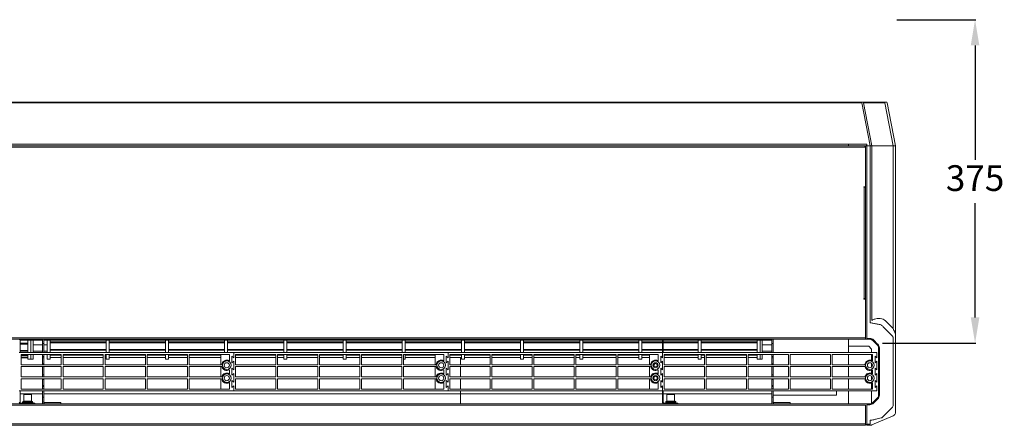
# Model space of a CAD drawing. Units: millimetres. Extents: x 17530 to 26130, y -4537 to -1567.
# Drawn here: x 19069 to 20217, y -3510 to -3037 of the extents above; entities that cross this region are included whole.
import ezdxf

# ---------------------------------------------------------------- set-up
doc = ezdxf.new("R2010")
doc.units = ezdxf.units.MM
doc.layers.add('Flowair1', color=7, linetype='Continuous')
doc.layers.add('Wymiary', color=8, linetype='Continuous')
doc.styles.get("Standard").update_dxf_attribs({"font": 'arial.ttf'})
doc.dimstyles.new('ISO-25', dxfattribs={"dimtxt": 2.5, "dimasz": 2.5, "dimexe": 1.25, "dimexo": 0.625, "dimtad": 1, "dimtxsty": 'Standard', "dimcen": 2.5, "dimadec": 0, "dimazin": 0, "dimtfac": 1, "dimtmove": 0, "dimatfit": 3, "dimfxl": 1, "dimarcsym": 0})

# ---------------------------------------------------------------- blocks, each defined once
blk = doc.blocks.new('*D21')
at = {"layer": 'Defpoints', "color": 0, "transparency": 16777216}
for p in [(20090.8, -3036.8), (20074.3, -3414), (20183.1, -3414)]:
    blk.add_point(p, dxfattribs=at)
at = {"layer": 'Wymiary', "color": 0, "lineweight": -2, "transparency": 16777216}
for p, q in [((20091.8, -3036.8), (20184.1, -3036.8)), ((20183.1, -3066.8), (20183.1, -3200.1)), ((20183.1, -3384), (20183.1, -3250.7)), ((20075.3, -3414), (20184.1, -3414))]:
    blk.add_line(p, q, dxfattribs=at)
at = {"layer": 'Wymiary', "color": 0, "transparency": 16777216}
for points in [[(20178.1, -3066.8), (20188.1, -3066.8), (20183.1, -3036.8)], [(20178.1, -3384), (20188.1, -3384), (20183.1, -3414)]]:
    blk.add_solid(points, dxfattribs=at)
at = {"layer": 'Wymiary', "color": 0, "transparency": 16777216, "insert": (20183.1, -3225.4), "char_height": 30, "attachment_point": 5}
blk.add_mtext('375', dxfattribs=at)

msp = doc.modelspace()

# ---------------------------------------------------------------- linework, layer by layer
at = {"layer": 'Flowair1', "color": 7, "linetype": 'Continuous', "lineweight": 15}
for p, q in [((18125.5, -3132.8), (20035.5, -3132.8)), ((18125.5, -3133.9), (20035.5, -3133.9)), ((20035.5, -3132.8), (20050.9, -3132.8)), ((20050.9, -3133.9), (20035.5, -3133.9)), ((20050.9, -3132.8), (20052.3, -3132.8)), ((20060.7, -3183.7), (20050.9, -3133.9)), ((20052.3, -3132.8), (20077.2, -3132.8)), ((20052.9, -3133.8), (20062.7, -3183.8)), ((20077.7, -3133.8), (20052.9, -3133.8)), ((20077.2, -3132.8), (20079.3, -3132.8)), ((20087.5, -3183.7), (20077.7, -3133.8)), ((20080.7, -3133.9), (20090.5, -3183.8)), ((20054.5, -3183.8), (18106.5, -3183.8)), ((20054.5, -3185.4), (18106.5, -3185.4)), ((18125.5, -3182.1), (20035.5, -3182.1)), ((20035.5, -3182.1), (20056.9, -3182.1)), ((20035.5, -3183.8), (20035.5, -3182.1)), ((20054.5, -3183.8), (20054.5, -3185.4)), ((20055.5, -3183.8), (20054.5, -3183.8)), ((20055.3, -3184.8), (20054.5, -3184.8)), ((20055.5, -3185.4), (20054.5, -3185.4)), ((20055.3, -3185.4), (20055.3, -3184.8)), ((20055.5, -3184), (20055.5, -3183.8)), ((20055.5, -3185.4), (20055.5, -3184)), ((20055.5, -3184), (20056.9, -3184)), ((20055.5, -3185.4), (20055.5, -3231.6)), ((20055.5, -3408.5), (20055.5, -3188.8)), ((20055.5, -3188.8), (20055.5, -3188.8)), ((20056.9, -3182.1), (20056.9, -3183.7)), ((20056.9, -3183.7), (20056.9, -3184)), ((20056.9, -3183.7), (20060.7, -3183.7)), ((20060.8, -3184), (20056.9, -3184)), ((20056.9, -3184), (20056.9, -3408.5)), ((20060.8, -3390.1), (20060.8, -3184)), ((20062.4, -3183.9), (20061.1, -3183.8)), ((20062.7, -3183.8), (20087.5, -3183.7)), ((20087.4, -3184), (20062.8, -3184.2)), ((20062.8, -3184.2), (20062.8, -3387.4)), ((20087.4, -3397), (20087.4, -3184)), ((20090.5, -3183.8), (20090.5, -3183.8)), ((20090.5, -3183.8), (20090.5, -3407.2)), ((20053.4, -3231.6), (20055.5, -3231.6)), ((20053.4, -3232.1), (20053.4, -3231.6)), ((20053.9, -3232.1), (20053.4, -3232.1)), ((20053.9, -3362.1), (20053.9, -3232.1)), ((20053.9, -3232.1), (20055.4, -3232.1)), ((20055.5, -3232.1), (20055.4, -3232.1)), ((20055.5, -3362.1), (20055.5, -3232.1)), ((20053.4, -3362.1), (20053.9, -3362.1)), ((20053.4, -3362.6), (20053.4, -3362.1)), ((20053.4, -3362.1), (20055.5, -3362.1)), ((20055.5, -3362.6), (20053.4, -3362.6)), ((20055.5, -3362.1), (20053.9, -3362.1)), ((20054.5, -3362.1), (20054.5, -3362.1)), ((20055.5, -3362.6), (20055.5, -3407.9)), ((20072.4, -3392.3), (20072.2, -3392.3)), ((20086.9, -3405.8), (20075.9, -3394.8)), ((20078.5, -3388.1), (20087.4, -3397)), ((18105.5, -3407.9), (20055.5, -3407.9)), ((18105.5, -3409.5), (20055.5, -3409.5)), ((19069.5, -3409.8), (19068.5, -3409.8)), ((19069.5, -3409.5), (19069.5, -3409.8)), ((19069.5, -3424.8), (19069.5, -3409.8)), ((19070, -3409.8), (19069.5, -3409.8)), ((19070, -3409.5), (19070, -3409.8)), ((19095.5, -3414.3), (19095.5, -3409.5)), ((19097, -3409.5), (19097, -3414.3)), ((19168.5, -3409.8), (19168.5, -3409.5)), ((19170.5, -3409.8), (19168.5, -3409.8)), ((19170.5, -3409.5), (19170.5, -3409.8)), ((19318, -3409.8), (19318, -3409.5)), ((19320, -3409.8), (19318, -3409.8)), ((19320, -3409.5), (19320, -3409.8)), ((19818, -3409.8), (19818, -3409.5)), ((19818.5, -3409.8), (19818, -3409.8)), ((19818.5, -3409.5), (19818.5, -3409.8)), ((19819.5, -3409.8), (19818.5, -3409.8)), ((19818.5, -3424.8), (19818.5, -3409.8)), ((19819.5, -3409.5), (19819.5, -3409.8)), ((19819.5, -3424.8), (19819.5, -3409.8)), ((19820, -3409.8), (19819.5, -3409.8)), ((19820, -3409.5), (19820, -3409.8)), ((19918.5, -3409.8), (19918.5, -3409.5)), ((19920.5, -3409.8), (19918.5, -3409.8)), ((19920.5, -3409.5), (19920.5, -3409.8)), ((19946, -3414.3), (19946, -3409.5)), ((19947.5, -3409.5), (19947.5, -3414.3)), ((20035.5, -3417.5), (20035.5, -3409.5)), ((20055.5, -3407.9), (20055.5, -3409.5)), ((20055.5, -3408.5), (20055.5, -3408.5)), ((20055.5, -3409.5), (20056.5, -3409.5)), ((20056.9, -3409.5), (20056.5, -3409.5)), ((20056.9, -3408.5), (20060.4, -3408.5)), ((20060.4, -3409.5), (20056.9, -3409.5)), ((20087.5, -3487.1), (20087.5, -3407.2)), ((20090.5, -3407.2), (20090.5, -3487.1)), ((19069.5, -3410.4), (19095.5, -3410.4)), ((19069.5, -3410.5), (19095.5, -3410.5)), ((19069.5, -3414), (19078.5, -3414)), ((19069.5, -3415.3), (19078.5, -3415.3)), ((19078.5, -3424.8), (19078.5, -3410.5)), ((19082, -3424.8), (19082, -3410.5)), ((19084.5, -3424.8), (19084.5, -3410.5)), ((19084.5, -3415.9), (19095.5, -3415.9)), ((19097, -3414.3), (19095.5, -3414.3)), ((19095.5, -3424.8), (19095.5, -3414.3)), ((19097, -3410.5), (19818.5, -3410.5)), ((19097, -3410.5), (19818.5, -3410.5)), ((19097, -3424.8), (19097, -3414.3)), ((19097, -3415.9), (19101, -3415.9)), ((19101, -3410.5), (19101, -3424.8)), ((19104.5, -3410.6), (19104.5, -3424.8)), ((19104.5, -3412.3), (19170, -3412.3)), ((19104.5, -3413.7), (19170, -3413.7)), ((19104.5, -3421.3), (19170, -3421.3)), ((19170, -3424.8), (19170, -3410.6)), ((19173.5, -3424.8), (19173.5, -3410.6)), ((19173.5, -3412.3), (19239, -3412.3)), ((19173.5, -3413.7), (19239, -3413.7)), ((19173.5, -3421.3), (19239, -3421.3)), ((19239, -3424.8), (19239, -3410.6)), ((19242.5, -3424.8), (19242.5, -3410.6)), ((19242.5, -3412.3), (19308, -3412.3)), ((19242.5, -3413.7), (19308, -3413.7)), ((19242.5, -3421.3), (19308, -3421.3)), ((19308, -3424.8), (19308, -3410.6)), ((19311.5, -3424.8), (19311.5, -3410.6)), ((19311.5, -3412.3), (19377, -3412.3)), ((19311.5, -3413.7), (19377, -3413.7)), ((19311.5, -3421.3), (19377, -3421.3)), ((19377, -3424.8), (19377, -3410.6)), ((19380.5, -3424.8), (19380.5, -3410.6)), ((19380.5, -3412.3), (19446, -3412.3)), ((19380.5, -3413.7), (19446, -3413.7)), ((19380.5, -3421.3), (19446, -3421.3)), ((19446, -3424.8), (19446, -3410.6)), ((19449.5, -3424.8), (19449.5, -3410.6)), ((19449.5, -3412.3), (19515, -3412.3)), ((19449.5, -3413.7), (19515, -3413.7)), ((19449.5, -3421.3), (19515, -3421.3)), ((19515, -3424.8), (19515, -3410.6)), ((19518.5, -3424.8), (19518.5, -3410.6)), ((19518.5, -3412.3), (19584, -3412.3)), ((19518.5, -3413.7), (19584, -3413.7)), ((19518.5, -3421.3), (19584, -3421.3)), ((19584, -3424.8), (19584, -3410.6)), ((19587.5, -3424.8), (19587.5, -3410.6)), ((19587.5, -3412.3), (19653, -3412.3)), ((19587.5, -3413.7), (19653, -3413.7)), ((19587.5, -3421.3), (19653, -3421.3)), ((19653, -3424.8), (19653, -3410.6)), ((19656.5, -3424.8), (19656.5, -3410.6)), ((19656.5, -3412.3), (19722, -3412.3)), ((19656.5, -3413.7), (19722, -3413.7)), ((19656.5, -3421.3), (19722, -3421.3)), ((19722, -3424.8), (19722, -3410.6)), ((19725.5, -3424.8), (19725.5, -3410.6)), ((19725.5, -3412.3), (19791, -3412.3)), ((19725.5, -3413.7), (19791, -3413.7)), ((19725.5, -3421.3), (19791, -3421.3)), ((19791, -3424.8), (19791, -3410.6)), ((19794.5, -3424.8), (19794.5, -3410.6)), ((19794.5, -3412.3), (19818.5, -3412.3)), ((19794.5, -3413.7), (19818.5, -3413.7)), ((19794.5, -3421.3), (19818.5, -3421.3)), ((19819.5, -3410.5), (19946, -3410.5)), ((19819.5, -3410.5), (19946, -3410.5)), ((19819.5, -3412.3), (19860, -3412.3)), ((19819.5, -3413.7), (19860, -3413.7)), ((19819.5, -3421.3), (19860, -3421.3)), ((19860, -3424.8), (19860, -3410.6)), ((19863.5, -3424.8), (19863.5, -3410.6)), ((19863.5, -3412.3), (19929, -3412.3)), ((19863.5, -3413.7), (19929, -3413.7)), ((19863.5, -3421.3), (19929, -3421.3)), ((19929, -3424.8), (19929, -3410.6)), ((19932.5, -3424.8), (19932.5, -3410.5)), ((19935, -3424.8), (19935, -3410.5)), ((19935, -3415.9), (19946, -3415.9)), ((19947.5, -3414.3), (19946, -3414.3)), ((19946, -3424.8), (19946, -3414.3)), ((19947.5, -3424.8), (19947.5, -3414.3)), ((20059.2, -3417.5), (20035.5, -3417.5)), ((20035.5, -3424.8), (20035.5, -3417.5)), ((20062.5, -3420.9), (20059.2, -3417.5)), ((20062.5, -3424.8), (20062.5, -3420.9)), ((20069, -3416.1), (20063.9, -3411)), ((20064.6, -3410.3), (20069.7, -3415.4)), ((20070.5, -3474.7), (20070.5, -3419.6)), ((20071.5, -3419.6), (20071.5, -3474.7)), ((19318.5, -3424.8), (19068.5, -3424.8)), ((19069.5, -3422.5), (19078.5, -3422.5)), ((19069.5, -3423.5), (19078.5, -3423.5)), ((19117.5, -3427.1), (19070.5, -3427.1)), ((19070.5, -3427.1), (19070.5, -3439.1)), ((19070.5, -3428.3), (19078.5, -3428.3)), ((19070.5, -3428.8), (19078.5, -3428.8)), ((19070.5, -3430.9), (19078.5, -3430.9)), ((19070.5, -3431), (19078.5, -3431)), ((19078.5, -3432.8), (19078.5, -3427.1)), ((19078.5, -3432.8), (19082, -3432.8)), ((19082, -3432.8), (19082, -3427.1)), ((19082, -3432.8), (19084.5, -3432.8)), ((19084.5, -3423.5), (19095.5, -3423.5)), ((19084.5, -3432.8), (19084.5, -3427.1)), ((19095.5, -3427.4), (19095.5, -3427.1)), ((19095.5, -3427.4), (19097, -3427.4)), ((19095.5, -3429.7), (19095.5, -3427.4)), ((19095.5, -3429.7), (19097, -3429.7)), ((19095.5, -3431.1), (19095.5, -3429.7)), ((19097, -3431.1), (19095.5, -3431.1)), ((19095.5, -3438.1), (19095.5, -3431.1)), ((19097, -3423.5), (19101, -3423.5)), ((19097, -3427.4), (19097, -3427.1)), ((19097, -3427.4), (19097, -3429.7)), ((19097, -3429.7), (19097, -3431.1)), ((19097, -3438.1), (19097, -3431.1)), ((19101, -3427.1), (19101, -3432.8)), ((19101, -3432.8), (19104.5, -3432.8)), ((19104.5, -3422.3), (19170, -3422.3)), ((19104.5, -3427.1), (19104.5, -3432.8)), ((19104.5, -3427.6), (19117.5, -3427.6)), ((19104.5, -3428.2), (19117.5, -3428.2)), ((19104.5, -3430.7), (19117.5, -3430.7)), ((19104.5, -3430.9), (19117.5, -3430.9)), ((19117.5, -3439.1), (19117.5, -3427.1)), ((19166.5, -3427.1), (19119.5, -3427.1)), ((19119.5, -3427.1), (19119.5, -3439.1)), ((19119.5, -3427.6), (19166.5, -3427.6)), ((19119.5, -3428.2), (19166.5, -3428.2)), ((19119.5, -3430.7), (19166.5, -3430.7)), ((19119.5, -3430.9), (19166.5, -3430.9)), ((19166.5, -3439.1), (19166.5, -3427.1)), ((19215.5, -3427.1), (19168.5, -3427.1)), ((19168.5, -3427.1), (19168.5, -3439.1)), ((19168.5, -3427.6), (19170, -3427.6)), ((19168.5, -3428.2), (19170, -3428.2)), ((19168.5, -3430.7), (19170, -3430.7)), ((19168.5, -3430.9), (19170, -3430.9)), ((19170, -3432.8), (19170, -3427.1)), ((19170, -3432.8), (19173.5, -3432.8)), ((19173.5, -3422.3), (19239, -3422.3)), ((19173.5, -3432.8), (19173.5, -3427.1)), ((19173.5, -3427.6), (19215.5, -3427.6)), ((19173.5, -3428.2), (19215.5, -3428.2)), ((19173.5, -3430.7), (19215.5, -3430.7)), ((19173.5, -3430.9), (19215.5, -3430.9)), ((19215.5, -3439.1), (19215.5, -3427.1)), ((19264.5, -3427.1), (19217.5, -3427.1)), ((19217.5, -3427.1), (19217.5, -3439.1)), ((19217.5, -3427.6), (19239, -3427.6)), ((19217.5, -3428.2), (19239, -3428.2)), ((19217.5, -3430.7), (19239, -3430.7)), ((19217.5, -3430.9), (19239, -3430.9)), ((19239, -3432.8), (19239, -3427.1)), ((19239, -3432.8), (19242.5, -3432.8)), ((19242.5, -3422.3), (19308, -3422.3)), ((19242.5, -3432.8), (19242.5, -3427.1)), ((19242.5, -3427.6), (19264.5, -3427.6)), ((19242.5, -3428.2), (19264.5, -3428.2)), ((19242.5, -3430.7), (19264.5, -3430.7)), ((19242.5, -3430.9), (19264.5, -3430.9)), ((19264.5, -3439.1), (19264.5, -3427.1)), ((19313.5, -3427.1), (19266.5, -3427.1)), ((19266.5, -3427.1), (19266.5, -3439.1)), ((19266.5, -3427.6), (19303.5, -3427.6)), ((19266.5, -3428.2), (19303.5, -3428.2)), ((19266.5, -3430.7), (19303.5, -3430.7)), ((19266.5, -3430.9), (19303.5, -3430.9)), ((19303.5, -3427.1), (19303.5, -3439.1)), ((19311.5, -3422.3), (19377, -3422.3)), ((19313.5, -3434.6), (19313.5, -3427.1)), ((19318.5, -3431.1), (19316.5, -3429.1)), ((19316.5, -3429.1), (19316.5, -3437.1)), ((19318.5, -3431.1), (19318.5, -3424.8)), ((19568.5, -3424.8), (19318.5, -3424.8)), ((19367.5, -3427.1), (19320.5, -3427.1)), ((19320.5, -3427.1), (19320.5, -3439.1)), ((19320.5, -3427.6), (19367.5, -3427.6)), ((19320.5, -3428.2), (19367.5, -3428.2)), ((19320.5, -3430.7), (19367.5, -3430.7)), ((19320.5, -3430.9), (19367.5, -3430.9)), ((19367.5, -3439.1), (19367.5, -3427.1)), ((19416.5, -3427.1), (19369.5, -3427.1)), ((19369.5, -3427.1), (19369.5, -3439.1)), ((19369.5, -3427.6), (19377, -3427.6)), ((19369.5, -3428.2), (19377, -3428.2)), ((19369.5, -3430.7), (19377, -3430.7)), ((19369.5, -3430.9), (19377, -3430.9)), ((19377, -3432.8), (19377, -3427.1)), ((19377, -3432.8), (19380.5, -3432.8)), ((19380.5, -3422.3), (19446, -3422.3)), ((19380.5, -3432.8), (19380.5, -3427.1)), ((19380.5, -3427.6), (19416.5, -3427.6)), ((19380.5, -3428.2), (19416.5, -3428.2)), ((19380.5, -3430.7), (19416.5, -3430.7)), ((19380.5, -3430.9), (19416.5, -3430.9)), ((19416.5, -3439.1), (19416.5, -3427.1)), ((19465.5, -3427.1), (19418.5, -3427.1)), ((19418.5, -3427.1), (19418.5, -3439.1)), ((19418.5, -3427.6), (19446, -3427.6)), ((19418.5, -3428.2), (19446, -3428.2)), ((19418.5, -3430.7), (19446, -3430.7)), ((19418.5, -3430.9), (19446, -3430.9)), ((19446, -3432.8), (19446, -3427.1)), ((19446, -3432.8), (19449.5, -3432.8)), ((19449.5, -3422.3), (19515, -3422.3)), ((19449.5, -3432.8), (19449.5, -3427.1)), ((19449.5, -3427.6), (19465.5, -3427.6)), ((19449.5, -3428.2), (19465.5, -3428.2)), ((19449.5, -3430.7), (19465.5, -3430.7)), ((19449.5, -3430.9), (19465.5, -3430.9)), ((19465.5, -3439.1), (19465.5, -3427.1)), ((19514.5, -3427.1), (19467.5, -3427.1)), ((19467.5, -3427.1), (19467.5, -3439.1)), ((19467.5, -3427.6), (19514.5, -3427.6)), ((19467.5, -3428.2), (19514.5, -3428.2)), ((19467.5, -3430.7), (19514.5, -3430.7)), ((19467.5, -3430.9), (19514.5, -3430.9)), ((19514.5, -3439.1), (19514.5, -3427.1)), ((19563.5, -3427.1), (19516.5, -3427.1)), ((19516.5, -3427.1), (19516.5, -3439.1)), ((19516.5, -3432.8), (19518.5, -3432.8)), ((19518.5, -3422.3), (19584, -3422.3)), ((19518.5, -3432.8), (19518.5, -3427.1)), ((19518.5, -3427.6), (19553.5, -3427.6)), ((19518.5, -3428.2), (19553.5, -3428.2)), ((19518.5, -3430.7), (19553.5, -3430.7)), ((19518.5, -3430.9), (19553.5, -3430.9)), ((19553.5, -3427.1), (19553.5, -3439.1)), ((19563.5, -3434.6), (19563.5, -3427.1)), ((19568.5, -3431.1), (19566.5, -3429.1)), ((19566.5, -3429.1), (19566.5, -3437.1)), ((19568.5, -3431.1), (19568.5, -3424.8)), ((19818.5, -3424.8), (19568.5, -3424.8)), ((19617.5, -3427.1), (19570.5, -3427.1)), ((19570.5, -3427.1), (19570.5, -3439.1)), ((19570.5, -3427.6), (19584, -3427.6)), ((19570.5, -3428.2), (19584, -3428.2)), ((19570.5, -3430.7), (19584, -3430.7)), ((19570.5, -3430.9), (19584, -3430.9)), ((19584, -3432.8), (19584, -3427.1)), ((19584, -3432.8), (19587.5, -3432.8)), ((19587.5, -3422.3), (19653, -3422.3)), ((19587.5, -3432.8), (19587.5, -3427.1)), ((19587.5, -3427.6), (19617.5, -3427.6)), ((19587.5, -3428.2), (19617.5, -3428.2)), ((19587.5, -3430.7), (19617.5, -3430.7)), ((19587.5, -3430.9), (19617.5, -3430.9)), ((19617.5, -3439.1), (19617.5, -3427.1)), ((19666.5, -3427.1), (19619.5, -3427.1)), ((19619.5, -3427.1), (19619.5, -3439.1)), ((19619.5, -3427.6), (19653, -3427.6)), ((19619.5, -3428.2), (19653, -3428.2)), ((19619.5, -3430.7), (19653, -3430.7)), ((19619.5, -3430.9), (19653, -3430.9)), ((19653, -3432.8), (19653, -3427.1)), ((19653, -3432.8), (19656.5, -3432.8)), ((19656.5, -3422.3), (19722, -3422.3)), ((19656.5, -3432.8), (19656.5, -3427.1)), ((19656.5, -3427.6), (19666.5, -3427.6)), ((19656.5, -3428.2), (19666.5, -3428.2)), ((19656.5, -3430.7), (19666.5, -3430.7)), ((19656.5, -3430.9), (19666.5, -3430.9)), ((19666.5, -3439.1), (19666.5, -3427.1)), ((19715.5, -3427.1), (19668.5, -3427.1)), ((19668.5, -3427.1), (19668.5, -3439.1)), ((19668.5, -3427.6), (19715.5, -3427.6)), ((19668.5, -3428.2), (19715.5, -3428.2)), ((19668.5, -3430.7), (19715.5, -3430.7)), ((19668.5, -3430.9), (19715.5, -3430.9)), ((19715.5, -3439.1), (19715.5, -3427.1)), ((19764.5, -3427.1), (19717.5, -3427.1)), ((19717.5, -3427.1), (19717.5, -3439.1)), ((19717.5, -3427.6), (19722, -3427.6)), ((19717.5, -3428.2), (19722, -3428.2)), ((19717.5, -3430.7), (19722, -3430.7)), ((19717.5, -3430.9), (19722, -3430.9)), ((19722, -3432.8), (19722, -3427.1)), ((19722, -3432.8), (19725.5, -3432.8)), ((19725.5, -3422.3), (19791, -3422.3)), ((19725.5, -3432.8), (19725.5, -3427.1)), ((19725.5, -3427.6), (19764.5, -3427.6)), ((19725.5, -3428.2), (19764.5, -3428.2)), ((19725.5, -3430.7), (19764.5, -3430.7)), ((19725.5, -3430.9), (19764.5, -3430.9)), ((19764.5, -3439.1), (19764.5, -3427.1)), ((19813.5, -3427.1), (19766.5, -3427.1)), ((19766.5, -3427.1), (19766.5, -3439.1)), ((19766.5, -3427.6), (19791, -3427.6)), ((19766.5, -3428.2), (19791, -3428.2)), ((19766.5, -3430.7), (19791, -3430.7)), ((19766.5, -3430.9), (19791, -3430.9)), ((19791, -3432.8), (19791, -3427.1)), ((19791, -3432.8), (19794.5, -3432.8)), ((19794.5, -3422.3), (19818.5, -3422.3)), ((19794.5, -3432.8), (19794.5, -3427.1)), ((19794.5, -3427.6), (19803.5, -3427.6)), ((19794.5, -3428.2), (19803.5, -3428.2)), ((19794.5, -3430.7), (19803.5, -3430.7)), ((19794.5, -3430.9), (19803.5, -3430.9)), ((19803.5, -3427.1), (19803.5, -3439.1)), ((19813.5, -3434.6), (19813.5, -3427.1)), ((19816.5, -3429.1), (19816.5, -3437.1)), ((19818.5, -3431.1), (19816.5, -3429.1)), ((20068.5, -3424.8), (19818.5, -3424.8)), ((19818.5, -3424.8), (19818.5, -3431.1)), ((19819.5, -3422.3), (19860, -3422.3)), ((19867.5, -3427.1), (19820.5, -3427.1)), ((19820.5, -3427.1), (19820.5, -3439.1)), ((19820.5, -3427.6), (19860, -3427.6)), ((19820.5, -3428.2), (19860, -3428.2)), ((19820.5, -3430.7), (19860, -3430.7)), ((19820.5, -3430.9), (19860, -3430.9)), ((19860, -3432.8), (19860, -3427.1)), ((19860, -3432.8), (19863.5, -3432.8)), ((19863.5, -3422.3), (19929, -3422.3)), ((19863.5, -3432.8), (19863.5, -3427.1)), ((19863.5, -3427.6), (19867.5, -3427.6)), ((19863.5, -3428.2), (19867.5, -3428.2)), ((19863.5, -3430.7), (19867.5, -3430.7)), ((19863.5, -3430.9), (19867.5, -3430.9)), ((19867.5, -3439.1), (19867.5, -3427.1)), ((19916.5, -3427.1), (19869.5, -3427.1)), ((19869.5, -3427.1), (19869.5, -3439.1)), ((19869.5, -3427.6), (19916.5, -3427.6)), ((19869.5, -3428.2), (19916.5, -3428.2)), ((19869.5, -3430.7), (19916.5, -3430.7)), ((19869.5, -3430.9), (19916.5, -3430.9)), ((19916.5, -3439.1), (19916.5, -3427.1)), ((19965.5, -3427.1), (19918.5, -3427.1)), ((19918.5, -3427.1), (19918.5, -3439.1)), ((19918.5, -3427.6), (19929, -3427.6)), ((19918.5, -3428.2), (19929, -3428.2)), ((19918.5, -3430.7), (19929, -3430.7)), ((19918.5, -3430.9), (19929, -3430.9)), ((19929, -3432.8), (19929, -3427.1)), ((19929, -3432.8), (19932.5, -3432.8)), ((19932.5, -3432.8), (19932.5, -3427.1)), ((19932.5, -3432.8), (19935, -3432.8)), ((19935, -3423.5), (19946, -3423.5)), ((19935, -3432.8), (19935, -3427.1)), ((19946, -3427.4), (19946, -3427.1)), ((19946, -3427.4), (19947.5, -3427.4)), ((19946, -3429.7), (19946, -3427.4)), ((19946, -3429.7), (19947.5, -3429.7)), ((19946, -3431.1), (19946, -3429.7)), ((19947.5, -3431.1), (19946, -3431.1)), ((19946, -3438.1), (19946, -3431.1)), ((19947.5, -3427.4), (19947.5, -3427.1)), ((19947.5, -3427.4), (19947.5, -3429.7)), ((19947.5, -3429.7), (19947.5, -3431.1)), ((19947.5, -3438.1), (19947.5, -3431.1)), ((19965.5, -3439.1), (19965.5, -3427.1)), ((20014.5, -3427.1), (19967.5, -3427.1)), ((19967.5, -3427.1), (19967.5, -3439.1)), ((20014.5, -3439.1), (20014.5, -3427.1)), ((20063.5, -3427.1), (20016.5, -3427.1)), ((20016.5, -3427.1), (20016.5, -3439.1)), ((20035.5, -3439.1), (20035.5, -3427.1)), ((20062.5, -3434.2), (20062.5, -3427.1)), ((20063.5, -3434.6), (20063.5, -3427.1)), ((20068.5, -3431.1), (20066.5, -3429.1)), ((20066.5, -3429.1), (20066.5, -3437.1)), ((20068.5, -3431.1), (20068.5, -3424.8)), ((19070.5, -3439.1), (19117.5, -3439.1)), ((19070.5, -3441.3), (19070.5, -3453.3)), ((19117.5, -3441.3), (19070.5, -3441.3)), ((19095.5, -3438.1), (19097, -3438.1)), ((19095.5, -3439.1), (19095.5, -3438.1)), ((19095.5, -3450.8), (19095.5, -3441.3)), ((19097, -3438.1), (19097, -3439.1)), ((19097, -3441.3), (19097, -3450.8)), ((19117.5, -3453.3), (19117.5, -3441.3)), ((19119.5, -3439.1), (19166.5, -3439.1)), ((19119.5, -3441.3), (19119.5, -3453.3)), ((19166.5, -3441.3), (19119.5, -3441.3)), ((19166.5, -3453.3), (19166.5, -3441.3)), ((19168.5, -3439.1), (19215.5, -3439.1)), ((19168.5, -3441.3), (19168.5, -3453.3)), ((19215.5, -3441.3), (19168.5, -3441.3)), ((19215.5, -3453.3), (19215.5, -3441.3)), ((19217.5, -3439.1), (19264.5, -3439.1)), ((19217.5, -3441.3), (19217.5, -3453.3)), ((19264.5, -3441.3), (19217.5, -3441.3)), ((19264.5, -3453.3), (19264.5, -3441.3)), ((19266.5, -3439.1), (19304.5, -3439.1)), ((19304.7, -3441.3), (19266.5, -3441.3)), ((19266.5, -3441.3), (19266.5, -3453.3)), ((19303.5, -3441.3), (19303.5, -3453.3)), ((19316.5, -3437.1), (19318.5, -3435.1)), ((19318.5, -3445.3), (19316.5, -3443.3)), ((19316.5, -3443.3), (19316.5, -3451.3)), ((19318.5, -3445.3), (19318.5, -3435.1)), ((19320.5, -3439.1), (19367.5, -3439.1)), ((19320.5, -3441.3), (19320.5, -3453.3)), ((19367.5, -3441.3), (19320.5, -3441.3)), ((19367.5, -3453.3), (19367.5, -3441.3)), ((19369.5, -3439.1), (19416.5, -3439.1)), ((19369.5, -3441.3), (19369.5, -3453.3)), ((19416.5, -3441.3), (19369.5, -3441.3)), ((19416.5, -3453.3), (19416.5, -3441.3)), ((19418.5, -3439.1), (19465.5, -3439.1)), ((19418.5, -3441.3), (19418.5, -3453.3)), ((19465.5, -3441.3), (19418.5, -3441.3)), ((19465.5, -3453.3), (19465.5, -3441.3)), ((19467.5, -3439.1), (19514.5, -3439.1)), ((19467.5, -3441.3), (19467.5, -3453.3)), ((19514.5, -3441.3), (19467.5, -3441.3)), ((19514.5, -3453.3), (19514.5, -3441.3)), ((19516.5, -3439.1), (19554.5, -3439.1)), ((19554.7, -3441.3), (19516.5, -3441.3)), ((19516.5, -3441.3), (19516.5, -3453.3)), ((19553.5, -3441.3), (19553.5, -3453.3)), ((19566.5, -3437.1), (19568.5, -3435.1)), ((19568.5, -3445.3), (19566.5, -3443.3)), ((19566.5, -3443.3), (19566.5, -3451.3)), ((19568.5, -3445.3), (19568.5, -3435.1)), ((19570.5, -3439.1), (19617.5, -3439.1)), ((19570.5, -3441.3), (19570.5, -3453.3)), ((19617.5, -3441.3), (19570.5, -3441.3)), ((19617.5, -3453.3), (19617.5, -3441.3)), ((19619.5, -3439.1), (19666.5, -3439.1)), ((19619.5, -3441.3), (19619.5, -3453.3)), ((19666.5, -3441.3), (19619.5, -3441.3)), ((19666.5, -3453.3), (19666.5, -3441.3)), ((19668.5, -3439.1), (19715.5, -3439.1)), ((19668.5, -3441.3), (19668.5, -3453.3)), ((19715.5, -3441.3), (19668.5, -3441.3)), ((19715.5, -3453.3), (19715.5, -3441.3)), ((19717.5, -3439.1), (19764.5, -3439.1)), ((19717.5, -3441.3), (19717.5, -3453.3)), ((19764.5, -3441.3), (19717.5, -3441.3)), ((19764.5, -3453.3), (19764.5, -3441.3)), ((19766.5, -3439.1), (19804.5, -3439.1)), ((19804.7, -3441.3), (19766.5, -3441.3)), ((19766.5, -3441.3), (19766.5, -3453.3)), ((19803.5, -3441.3), (19803.5, -3453.3)), ((19816.5, -3437.1), (19818.5, -3435.1)), ((19816.5, -3443.3), (19816.5, -3451.3)), ((19818.5, -3445.3), (19816.5, -3443.3)), ((19818.5, -3435.1), (19818.5, -3445.3)), ((19820.5, -3439.1), (19867.5, -3439.1)), ((19820.5, -3441.3), (19820.5, -3453.3)), ((19867.5, -3441.3), (19820.5, -3441.3)), ((19867.5, -3453.3), (19867.5, -3441.3)), ((19869.5, -3439.1), (19916.5, -3439.1)), ((19869.5, -3441.3), (19869.5, -3453.3)), ((19916.5, -3441.3), (19869.5, -3441.3)), ((19916.5, -3453.3), (19916.5, -3441.3)), ((19918.5, -3439.1), (19965.5, -3439.1)), ((19918.5, -3441.3), (19918.5, -3453.3)), ((19965.5, -3441.3), (19918.5, -3441.3)), ((19946, -3438.1), (19947.5, -3438.1)), ((19946, -3439.1), (19946, -3438.1)), ((19946, -3450.8), (19946, -3441.3)), ((19947.5, -3438.1), (19947.5, -3439.1)), ((19947.5, -3441.3), (19947.5, -3450.8)), ((19965.5, -3453.3), (19965.5, -3441.3)), ((19967.5, -3439.1), (20014.5, -3439.1)), ((19967.5, -3441.3), (19967.5, -3453.3)), ((20014.5, -3441.3), (19967.5, -3441.3)), ((20014.5, -3453.3), (20014.5, -3441.3)), ((20016.5, -3439.1), (20054.5, -3439.1)), ((20054.7, -3441.3), (20016.5, -3441.3)), ((20016.5, -3441.3), (20016.5, -3453.3)), ((20035.5, -3453.3), (20035.5, -3441.3)), ((20062.5, -3442), (20062.5, -3437.6)), ((20066.5, -3437.1), (20068.5, -3435.1)), ((20068.5, -3445.3), (20066.5, -3443.3)), ((20066.5, -3443.3), (20066.5, -3451.3)), ((20068.5, -3445.3), (20068.5, -3435.1)), ((19070.5, -3453.3), (19117.5, -3453.3)), ((19117.5, -3455.6), (19070.5, -3455.6)), ((19070.5, -3455.6), (19070.5, -3467.6)), ((19097, -3450.8), (19095.5, -3450.8)), ((19095.5, -3453.3), (19095.5, -3450.8)), ((19095.5, -3456.2), (19095.5, -3455.6)), ((19097, -3453.3), (19097, -3450.8)), ((19097, -3455.6), (19097, -3456.2)), ((19117.5, -3467.6), (19117.5, -3455.6)), ((19119.5, -3453.3), (19166.5, -3453.3)), ((19166.5, -3455.6), (19119.5, -3455.6)), ((19119.5, -3455.6), (19119.5, -3467.6)), ((19166.5, -3467.6), (19166.5, -3455.6)), ((19168.5, -3453.3), (19215.5, -3453.3)), ((19215.5, -3455.6), (19168.5, -3455.6)), ((19168.5, -3455.6), (19168.5, -3467.6)), ((19215.5, -3467.6), (19215.5, -3455.6)), ((19217.5, -3453.3), (19264.5, -3453.3)), ((19264.5, -3455.6), (19217.5, -3455.6)), ((19217.5, -3455.6), (19217.5, -3467.6)), ((19264.5, -3467.6), (19264.5, -3455.6)), ((19266.5, -3453.3), (19304.7, -3453.3)), ((19304.5, -3455.6), (19266.5, -3455.6)), ((19266.5, -3455.6), (19266.5, -3467.6)), ((19303.5, -3455.6), (19303.5, -3467.6)), ((19313.5, -3449.6), (19313.5, -3445)), ((19316.5, -3451.3), (19318.5, -3449.3)), ((19318.5, -3459.6), (19318.5, -3449.3)), ((19320.5, -3453.3), (19367.5, -3453.3)), ((19367.5, -3455.6), (19320.5, -3455.6)), ((19320.5, -3455.6), (19320.5, -3467.6)), ((19367.5, -3467.6), (19367.5, -3455.6)), ((19369.5, -3453.3), (19416.5, -3453.3)), ((19416.5, -3455.6), (19369.5, -3455.6)), ((19369.5, -3455.6), (19369.5, -3467.6)), ((19416.5, -3467.6), (19416.5, -3455.6)), ((19418.5, -3453.3), (19465.5, -3453.3)), ((19465.5, -3455.6), (19418.5, -3455.6)), ((19418.5, -3455.6), (19418.5, -3467.6)), ((19465.5, -3467.6), (19465.5, -3455.6)), ((19467.5, -3453.3), (19514.5, -3453.3)), ((19514.5, -3455.6), (19467.5, -3455.6)), ((19467.5, -3455.6), (19467.5, -3467.6)), ((19514.5, -3467.6), (19514.5, -3455.6)), ((19516.5, -3453.3), (19554.7, -3453.3)), ((19554.5, -3455.6), (19516.5, -3455.6)), ((19516.5, -3455.6), (19516.5, -3467.6)), ((19553.5, -3455.6), (19553.5, -3467.6)), ((19563.5, -3449.6), (19563.5, -3445)), ((19566.5, -3451.3), (19568.5, -3449.3)), ((19568.5, -3459.6), (19568.5, -3449.3)), ((19570.5, -3453.3), (19617.5, -3453.3)), ((19617.5, -3455.6), (19570.5, -3455.6)), ((19570.5, -3455.6), (19570.5, -3467.6)), ((19617.5, -3467.6), (19617.5, -3455.6)), ((19619.5, -3453.3), (19666.5, -3453.3)), ((19666.5, -3455.6), (19619.5, -3455.6)), ((19619.5, -3455.6), (19619.5, -3467.6)), ((19666.5, -3467.6), (19666.5, -3455.6)), ((19668.5, -3453.3), (19715.5, -3453.3)), ((19715.5, -3455.6), (19668.5, -3455.6)), ((19668.5, -3455.6), (19668.5, -3467.6)), ((19715.5, -3467.6), (19715.5, -3455.6)), ((19717.5, -3453.3), (19764.5, -3453.3)), ((19764.5, -3455.6), (19717.5, -3455.6)), ((19717.5, -3455.6), (19717.5, -3467.6)), ((19764.5, -3467.6), (19764.5, -3455.6)), ((19766.5, -3453.3), (19804.7, -3453.3)), ((19804.5, -3455.6), (19766.5, -3455.6)), ((19766.5, -3455.6), (19766.5, -3467.6)), ((19803.5, -3455.6), (19803.5, -3467.6)), ((19813.5, -3449.6), (19813.5, -3445)), ((19816.5, -3451.3), (19818.5, -3449.3)), ((19818.5, -3449.3), (19818.5, -3459.6)), ((19820.5, -3453.3), (19867.5, -3453.3)), ((19867.5, -3455.6), (19820.5, -3455.6)), ((19820.5, -3455.6), (19820.5, -3467.6)), ((19867.5, -3467.6), (19867.5, -3455.6)), ((19869.5, -3453.3), (19916.5, -3453.3)), ((19916.5, -3455.6), (19869.5, -3455.6)), ((19869.5, -3455.6), (19869.5, -3467.6)), ((19916.5, -3467.6), (19916.5, -3455.6)), ((19918.5, -3453.3), (19965.5, -3453.3)), ((19965.5, -3455.6), (19918.5, -3455.6)), ((19918.5, -3455.6), (19918.5, -3467.6)), ((19947.5, -3450.8), (19946, -3450.8)), ((19946, -3453.3), (19946, -3450.8)), ((19946, -3456.2), (19946, -3455.6)), ((19947.5, -3453.3), (19947.5, -3450.8)), ((19947.5, -3455.6), (19947.5, -3456.2)), ((19965.5, -3467.6), (19965.5, -3455.6)), ((19967.5, -3453.3), (20014.5, -3453.3)), ((20014.5, -3455.6), (19967.5, -3455.6)), ((19967.5, -3455.6), (19967.5, -3467.6)), ((20014.5, -3467.6), (20014.5, -3455.6)), ((20016.5, -3453.3), (20054.7, -3453.3)), ((20054.5, -3455.6), (20016.5, -3455.6)), ((20016.5, -3455.6), (20016.5, -3467.6)), ((20035.5, -3467.6), (20035.5, -3455.6)), ((20062.5, -3449.2), (20062.5, -3445.5)), ((20062.5, -3457), (20062.5, -3452.6)), ((20063.5, -3449.6), (20063.5, -3445)), ((20066.5, -3451.3), (20068.5, -3449.3)), ((20068.5, -3459.6), (20068.5, -3449.3)), ((19070.5, -3467.6), (19117.5, -3467.6)), ((19097, -3456.2), (19095.5, -3456.2)), ((19095.5, -3463.2), (19095.5, -3456.2)), ((19095.5, -3463.2), (19097, -3463.2)), ((19095.5, -3464.7), (19095.5, -3463.2)), ((19097, -3464.7), (19095.5, -3464.7)), ((19095.5, -3467.1), (19095.5, -3464.7)), ((19097, -3467.1), (19095.5, -3467.1)), ((19095.5, -3467.6), (19095.5, -3467.1)), ((19097, -3463.2), (19097, -3456.2)), ((19097, -3463.2), (19097, -3464.7)), ((19097, -3464.7), (19097, -3467.1)), ((19097, -3467.6), (19097, -3467.1)), ((19119.5, -3467.6), (19166.5, -3467.6)), ((19168.5, -3467.6), (19215.5, -3467.6)), ((19217.5, -3467.6), (19264.5, -3467.6)), ((19266.5, -3467.6), (19313.5, -3467.6)), ((19313.5, -3467.6), (19313.5, -3460)), ((19318.5, -3459.6), (19316.5, -3457.6)), ((19316.5, -3457.6), (19316.5, -3465.6)), ((19316.5, -3465.6), (19318.5, -3463.6)), ((19318.5, -3469.8), (19318.5, -3463.6)), ((19320.5, -3467.6), (19367.5, -3467.6)), ((19369.5, -3467.6), (19416.5, -3467.6)), ((19418.5, -3467.6), (19465.5, -3467.6)), ((19467.5, -3467.6), (19514.5, -3467.6)), ((19516.5, -3467.6), (19563.5, -3467.6)), ((19563.5, -3467.6), (19563.5, -3460)), ((19568.5, -3459.6), (19566.5, -3457.6)), ((19566.5, -3457.6), (19566.5, -3465.6)), ((19566.5, -3465.6), (19568.5, -3463.6)), ((19568.5, -3469.8), (19568.5, -3463.6)), ((19570.5, -3467.6), (19617.5, -3467.6)), ((19619.5, -3467.6), (19666.5, -3467.6)), ((19668.5, -3467.6), (19715.5, -3467.6)), ((19717.5, -3467.6), (19764.5, -3467.6)), ((19766.5, -3467.6), (19813.5, -3467.6)), ((19813.5, -3467.6), (19813.5, -3460)), ((19816.5, -3457.6), (19816.5, -3465.6)), ((19818.5, -3459.6), (19816.5, -3457.6)), ((19816.5, -3465.6), (19818.5, -3463.6)), ((19818.5, -3463.6), (19818.5, -3469.8)), ((19820.5, -3467.6), (19867.5, -3467.6)), ((19869.5, -3467.6), (19916.5, -3467.6)), ((19918.5, -3467.6), (19965.5, -3467.6)), ((19947.5, -3456.2), (19946, -3456.2)), ((19946, -3463.2), (19946, -3456.2)), ((19946, -3463.2), (19947.5, -3463.2)), ((19946, -3464.7), (19946, -3463.2)), ((19947.5, -3464.7), (19946, -3464.7)), ((19946, -3467.1), (19946, -3464.7)), ((19947.5, -3467.1), (19946, -3467.1)), ((19946, -3467.6), (19946, -3467.1)), ((19947.5, -3463.2), (19947.5, -3456.2)), ((19947.5, -3463.2), (19947.5, -3464.7)), ((19947.5, -3464.7), (19947.5, -3467.1)), ((19947.5, -3467.6), (19947.5, -3467.1)), ((19967.5, -3467.6), (20014.5, -3467.6)), ((20016.5, -3467.6), (20063.5, -3467.6)), ((20062.5, -3467.6), (20062.5, -3460.5)), ((20063.5, -3467.6), (20063.5, -3460)), ((20068.5, -3459.6), (20066.5, -3457.6)), ((20066.5, -3457.6), (20066.5, -3465.6)), ((20066.5, -3465.6), (20068.5, -3463.6)), ((20068.5, -3469.8), (20068.5, -3463.6)), ((19068.5, -3469.8), (19318.5, -3469.8)), ((19069.5, -3483.2), (19069.5, -3469.8)), ((19069.5, -3473), (19095.5, -3473)), ((19073.8, -3473.8), (19073.8, -3481.8)), ((19073.8, -3473.8), (19082.7, -3473.8)), ((19082.7, -3481.8), (19082.7, -3473.8)), ((19095.5, -3476.8), (19095.5, -3469.8)), ((19095.5, -3476.8), (19097, -3476.8)), ((19095.5, -3482.7), (19095.5, -3476.8)), ((19097, -3476.8), (19097, -3469.8)), ((19097, -3473), (19583, -3473)), ((19097, -3476.8), (19097, -3482.7)), ((19318.5, -3469.8), (19568.5, -3469.8)), ((19568.5, -3469.8), (19818.5, -3469.8)), ((19583, -3473), (19583, -3469.8)), ((19583, -3469.8), (19583, -3473)), ((19583, -3473), (19818.5, -3473)), ((19583, -3484.8), (19583, -3473)), ((19818.5, -3483.2), (19818.5, -3469.8)), ((19818.5, -3469.8), (20068.5, -3469.8)), ((19819.5, -3483.2), (19819.5, -3469.8)), ((19819.5, -3473), (19946, -3473)), ((19823.8, -3473.8), (19823.8, -3481.8)), ((19823.8, -3473.8), (19832.7, -3473.8)), ((19832.7, -3481.8), (19832.7, -3473.8)), ((19946, -3476.8), (19946, -3469.8)), ((19946, -3476.8), (19947.5, -3476.8)), ((19946, -3482.7), (19946, -3476.8)), ((19947.5, -3476.8), (19947.5, -3469.8)), ((19947.5, -3474.5), (20021.5, -3474.5)), ((19947.5, -3476.8), (19947.5, -3482.7)), ((20021.5, -3469.8), (20021.5, -3474.5)), ((20035.5, -3484.8), (20035.5, -3469.8)), ((20062.5, -3484.4), (20062.5, -3469.8)), ((20063.9, -3483.3), (20069, -3478.3)), ((20069.7, -3479), (20064.6, -3484.1)), ((18105.5, -3484.8), (20055.5, -3484.8)), ((18105.5, -3486.4), (20055.5, -3486.4)), ((19068.5, -3483.2), (19069.5, -3483.2)), ((19070.1, -3484.8), (19070.1, -3483.8)), ((19070.1, -3483.8), (19086.5, -3483.8)), ((19072.3, -3482.8), (19072.3, -3483.8)), ((19084.3, -3482.8), (19072.3, -3482.8)), ((19073.3, -3481.8), (19083.3, -3481.8)), ((19084.3, -3483.8), (19084.3, -3482.8)), ((19086.5, -3484.8), (19086.5, -3483.8)), ((19097, -3482.7), (19095.5, -3482.7)), ((19095.5, -3482.7), (19095.5, -3484.8)), ((19097, -3484.8), (19097, -3484.7)), ((19117, -3483.3), (19097.6, -3483.3)), ((19097.6, -3483.3), (19097.6, -3484.8)), ((19117, -3484.8), (19117, -3483.3)), ((19818.5, -3483.2), (19819.5, -3483.2)), ((19820.1, -3484.8), (19820.1, -3483.8)), ((19820.1, -3483.8), (19836.5, -3483.8)), ((19822.3, -3482.8), (19822.3, -3483.8)), ((19834.3, -3482.8), (19822.3, -3482.8)), ((19823.3, -3481.8), (19833.3, -3481.8)), ((19834.3, -3483.8), (19834.3, -3482.8)), ((19836.5, -3484.8), (19836.5, -3483.8)), ((19947.5, -3482.7), (19946, -3482.7)), ((19946, -3482.7), (19946, -3484.8)), ((19948.1, -3483.3), (19948.1, -3484.8)), ((19967.5, -3483.3), (19948.1, -3483.3)), ((19967.5, -3484.8), (19967.5, -3483.3)), ((20056.4, -3484.8), (20055.5, -3484.8)), ((20055.5, -3508.2), (20055.5, -3486.4)), ((20056.5, -3484.8), (20056.9, -3484.8)), ((20056.9, -3484.8), (20060.4, -3484.8)), ((20056.9, -3485.8), (20056.9, -3504.2)), ((20060.4, -3485.8), (20056.9, -3485.8)), ((20074.8, -3500.6), (20086.9, -3488.6)), ((20090.5, -3487.1), (20090.5, -3494.3)), ((20087.4, -3498.9), (20062.8, -3509.4)), ((20068.9, -3502.2), (20072.2, -3501.4)), ((20072.2, -3501.4), (20073.6, -3501.2)), ((18105.5, -3508.2), (20055.5, -3508.2)), ((18105.5, -3509.8), (20055.5, -3509.8)), ((20055.5, -3508.2), (20055.5, -3509.8)), ((20056.9, -3504.2), (20056.9, -3508.4)), ((20056.9, -3508.4), (20060.8, -3508.4)), ((20060.8, -3509.8), (20056.9, -3509.8)), ((20060.8, -3508.4), (20060.8, -3503.8))]:
    msp.add_line(p, q, dxfattribs=at)
at = {"layer": 'Flowair1', "color": 7, "linetype": 'Continuous', "lineweight": 15, "flags": 128}
msp.add_lwpolyline([(20087.4, -3397), (20088, -3398.1), (20088.5, -3399.2), (20089, -3400.1)], dxfattribs=at)
at = {"layer": 'Flowair1', "color": 7, "linetype": 'Continuous', "lineweight": 15}
for centre, radius in [((19310.5, -3439.8), 5), ((19310.5, -3439.8), 3), ((19560.5, -3439.8), 5), ((19560.5, -3439.8), 3), ((19810.5, -3439.8), 5), ((19810.5, -3439.8), 3), ((19810.5, -3439.8), 2.95), ((19810.5, -3439.8), 2), ((20060.5, -3439.8), 5), ((20060.5, -3439.8), 3), ((19310.5, -3454.8), 5), ((19310.5, -3454.8), 3), ((19560.5, -3454.8), 5), ((19560.5, -3454.8), 3), ((19810.5, -3454.8), 5), ((19810.5, -3454.8), 3), ((19810.5, -3454.8), 2.95), ((19810.5, -3454.8), 2), ((20060.5, -3454.8), 5), ((20060.5, -3454.8), 3)]:
    msp.add_circle(centre, radius, dxfattribs=at)
for centre, radius, start, end in [((20079.3, -3134.2), 1.4, 11.0937, 90), ((20056.5, -3185.5), 1.91, 79.9205, 123.8914), ((20071.4, -3395.1), 10, 45, 83.3469), ((20060.4, -3414.5), 6, 45, 90), ((20060.4, -3414.5), 5, 45, 90), ((20085.5, -3407.2), 2, 0, 45), ((20065.5, -3419.6), 5, 0, 45), ((20065.5, -3419.6), 6, 0, 45), ((19310.5, -3439.8), 6, 60, 172.8192), ((19310.5, -3439.8), 6, 194.4775, 300), ((19560.5, -3439.8), 6, 60, 172.8192), ((19560.5, -3439.8), 6, 194.4775, 300), ((19810.5, -3439.8), 6, 60, 172.8192), ((19810.5, -3439.8), 6, 194.4775, 300), ((20060.5, -3439.8), 6, 60, 172.8192), ((20060.5, -3439.8), 6, 194.4775, 300), ((19310.5, -3454.8), 6, 187.1808, 300), ((19310.5, -3454.8), 6, 60, 165.5225), ((19560.5, -3454.8), 6, 187.1808, 300), ((19560.5, -3454.8), 6, 60, 165.5225), ((19810.5, -3454.8), 6, 187.1808, 300), ((19810.5, -3454.8), 6, 60, 165.5225), ((20060.5, -3454.8), 6, 187.1808, 300), ((20060.5, -3454.8), 6, 60, 165.5225), ((20065.5, -3474.7), 5, 315, 0), ((20065.5, -3474.7), 6, 315, 0), ((19070.1, -3483.2), 1.6, 180, 270), ((19070.1, -3483.2), 0.6, 180, 270), ((19073.3, -3482.8), 1, 90, 180), ((19083.3, -3482.8), 1, 0, 90), ((19097.6, -3482.7), 2.1, 180, 270), ((19097.6, -3482.7), 0.6, 180, 270), ((19820.1, -3483.2), 1.6, 180, 270), ((19820.1, -3483.2), 0.6, 180, 270), ((19823.3, -3482.8), 1, 90, 180), ((19833.3, -3482.8), 1, 0, 90), ((19948.1, -3482.7), 0.6, 180, 270), ((20060.4, -3479.8), 5, 270, 315), ((20060.4, -3479.8), 6, 270, 315), ((20085.5, -3487.1), 2, 315, 0), ((20073.4, -3499.2), 2, 276.3879, 315), ((20085.5, -3494.3), 5, 293.2, 0), ((20056.9, -3508.4), 1.4, 180, 270)]:
    msp.add_arc(centre, radius, start, end, dxfattribs=at)
for centre, major_axis, ratio, start_param, end_param in [((20081.6, -3389.2), (-19.5, 19.5), 0.290039, 1.509905, 1.570796), ((20085.5, -3407.2), (0, 10), 0.5, 4.712389, 5.497787)]:
    msp.add_ellipse(centre, major_axis=major_axis, ratio=ratio, start_param=start_param, end_param=end_param, dxfattribs=at)
for points, knots in [([(20061.1, -3183.8), (20061, -3183.8), (20060.8, -3183.7), (20060.7, -3183.7), (20060.7, -3183.7)], [0, 0, 0, 0, 0.9651921, 1, 1, 1, 1]), ([(20060.8, -3184), (20060.8, -3184), (20060.9, -3183.9), (20061, -3183.9), (20061.1, -3183.8)], [0, 0, 0, 0, 0.054671, 1, 1, 1, 1]), ([(20062.7, -3183.8), (20062.7, -3183.8), (20062.6, -3183.8), (20062.5, -3183.9), (20062.4, -3183.9)], [0, 0, 0, 0, 0.04384, 1, 1, 1, 1]), ([(20062.4, -3183.9), (20062.6, -3184), (20062.7, -3184.1), (20062.8, -3184.2), (20062.8, -3184.2)], [0, 0, 0, 0, 0.969739, 1, 1, 1, 1]), ([(20087.4, -3184), (20087.4, -3184), (20087.6, -3184), (20087.7, -3183.9), (20087.8, -3183.8)], [0, 0, 0, 0, 0.0307166, 1, 1, 1, 1]), ([(20087.8, -3183.8), (20087.7, -3183.8), (20087.6, -3183.7), (20087.5, -3183.7), (20087.5, -3183.7)], [0, 0, 0, 0, 0.96028, 1, 1, 1, 1]), ([(20090.5, -3183.8), (20090.4, -3183.8), (20090.3, -3183.7), (20089.4, -3183.7), (20088.5, -3183.8), (20087.9, -3183.8), (20087.8, -3183.8)], [0, 0, 0, 0, 0.312496, 0.625053, 0.936055, 1, 1, 1, 1]), ([(20062.8, -3387.4), (20063.3, -3387.1), (20064.4, -3386.5), (20066.4, -3385.8), (20068.8, -3385.3), (20070.5, -3385.2), (20071.4, -3385.2)], [0, 0, 0, 0, 0.201817, 0.408519, 0.702488, 1, 1, 1, 1]), ([(20071.4, -3385.2), (20071.5, -3385.2), (20071.9, -3385.1), (20072.3, -3385.2), (20072.6, -3385.2)], [0, 0, 0, 0, 0.129642, 1, 1, 1, 1]), ([(20063.9, -3390.8), (20063.3, -3390.7), (20062.4, -3390.5), (20061.4, -3390.2), (20061, -3390.2), (20060.9, -3390.1), (20060.8, -3390.1), (20060.8, -3390.1)], [0, 0, 0, 0, 0.6021324, 0.9009746, 0.9756853, 0.9943602, 1, 1, 1, 1]), ([(20072.2, -3392.3), (20070.8, -3392), (20068.1, -3391.6), (20065.3, -3391.1), (20063.9, -3390.8)], [0, 0, 0, 0, 0.4999633, 1, 1, 1, 1]), ([(20074.7, -3393.6), (20074.5, -3393.4), (20073.8, -3392.8), (20073, -3392.5), (20072.4, -3392.3)], [0, 0, 0, 0, 0.342705, 1, 1, 1, 1]), ([(19583, -3439.1), (19583, -3437.1), (19583, -3434.5), (19583, -3431.6), (19583, -3430.9)], [0, 0, 0, 0, 0.774907, 1, 1, 1, 1]), ([(19583, -3430.9), (19583, -3431.1), (19583, -3434), (19583, -3436.7), (19583, -3439.1)], [0, 0, 0, 0, 0.085374, 1, 1, 1, 1]), ([(19583, -3453.3), (19583, -3452), (19583, -3448.4), (19583, -3444.3), (19583, -3441.4), (19583, -3441.3)], [0, 0, 0, 0, 0.343015, 0.986958, 1, 1, 1, 1]), ([(19583, -3441.3), (19583, -3443), (19583, -3447.1), (19583, -3451), (19583, -3453.2), (19583, -3453.3)], [0, 0, 0, 0, 0.400123, 0.964454, 1, 1, 1, 1]), ([(19583, -3467.6), (19583, -3466), (19583, -3462.5), (19583, -3458.4), (19583, -3455.8), (19583, -3455.6)], [0, 0, 0, 0, 0.441354, 0.940974, 1, 1, 1, 1]), ([(19583, -3455.6), (19583, -3456.6), (19583, -3459.6), (19583, -3463.7), (19583, -3466.4), (19583, -3467.6)], [0, 0, 0, 0, 0.23618, 0.670137, 1, 1, 1, 1]), ([(20060.8, -3503.8), (20062.2, -3503.7), (20065, -3503.5), (20067.6, -3502.6), (20068.9, -3502.2)], [0, 0, 0, 0, 0.494343, 1, 1, 1, 1]), ([(20060.8, -3509.8), (20060.8, -3509.8), (20061.2, -3509.8), (20061.6, -3509.8), (20061.9, -3509.7)], [0, 0, 0, 0, 0.0113053, 1, 1, 1, 1]), ([(20061.9, -3509.7), (20062.2, -3509.6), (20062.5, -3509.5), (20062.8, -3509.4), (20062.8, -3509.4)], [0, 0, 0, 0, 0.988076, 1, 1, 1, 1])]:
    msp.add_open_spline(points, degree=3, knots=knots, dxfattribs=at)

# ---------------------------------------------------------------- dimensions: what is measured, and where the dimension line sits
at = {"layer": 'Wymiary'}
dim = msp.add_linear_dim(base=(20183.1, -3414), p1=(20090.8, -3036.8), p2=(20074.3, -3414), angle=90, dimstyle='ISO-25', override={"dimtxt": 30, "dimasz": 30, "dimexe": 1, "dimexo": 1, "dimgap": 10, "dimtih": 1, "dimtoh": 1, "dimdec": 0, "dimlfac": 1, "dimrnd": 5, "dimzin": 0, "dimadec": 2, "dimtzin": 0}, dxfattribs=at)
dim.commit()
dim.dimension.update_dxf_attribs({"geometry": '*D21', "text_midpoint": (20183.1, -3225.4)})

doc.saveas('drawing.dxf')
